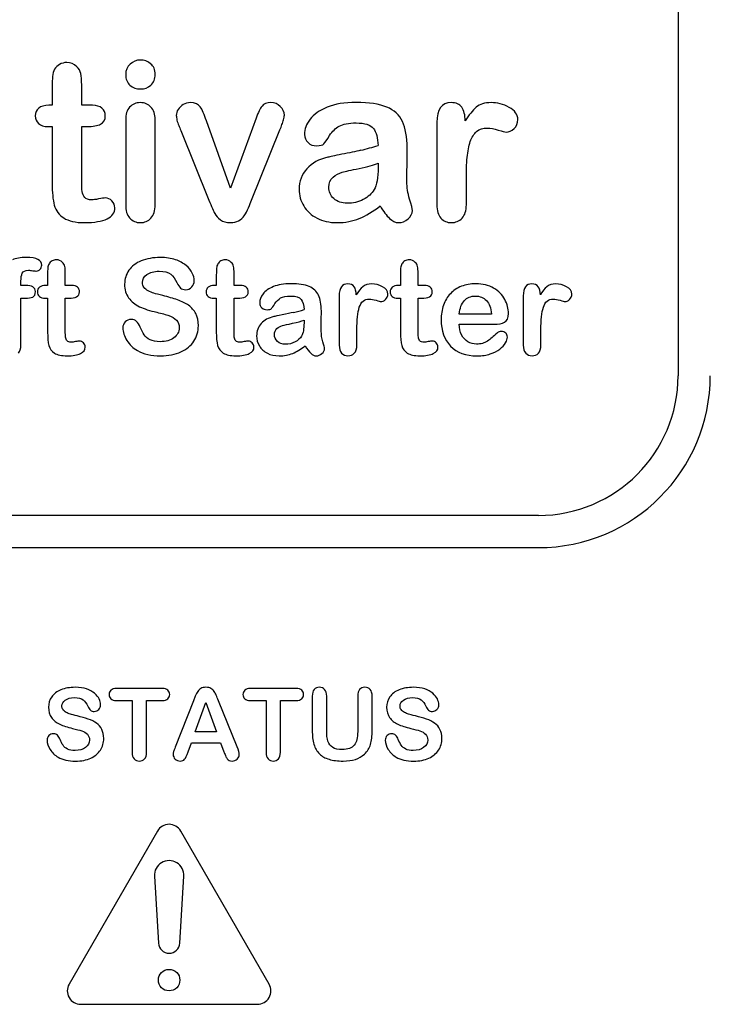
# Model space of a CAD drawing. Units: millimetres. Extents: x 0 to 840, y 0 to 594.
# Drawn here: x 361 to 374, y 372 to 391 of the extents above; entities that cross this region are included whole.
import ezdxf

# ---------------------------------------------------------------- set-up
doc = ezdxf.new("R2010")
doc.units = ezdxf.units.MM
doc.header["$LTSCALE"] = 46.2
doc.layers.add('00_COMPONENTS', color=7, linetype='CONTINUOUS')

msp = doc.modelspace()

# ---------------------------------------------------------------- linework, layer by layer
at = {"layer": '00_COMPONENTS', "color": 7, "linetype": 'Continuous'}
for p, q in [((373.155, 395.762), (373.155, 384.162)), ((361.499, 389.526), (361.499, 389.196)), ((362.049, 389.196), (362.049, 389.571)), ((361.499, 389.196), (361.439, 389.196)), ((362.25, 389.196), (362.049, 389.196)), ((362.868, 388.917), (362.868, 387.345)), ((363.417, 387.345), (363.417, 388.933)), ((364.817, 387.655), (364.373, 388.903)), ((365.296, 388.957), (364.817, 387.655)), ((361.427, 388.8), (361.499, 388.8)), ((361.499, 388.8), (361.499, 387.746)), ((362.049, 387.79), (362.049, 388.8)), ((362.049, 388.8), (362.151, 388.8)), ((363.894, 388.726), (364.417, 387.432)), ((365.214, 387.432), (365.741, 388.74)), ((368.662, 388.875), (368.662, 387.345)), ((367.57, 388.116), (367.57, 388.038)), ((369.212, 387.345), (369.212, 387.804)), ((361.414, 386.041), (361.414, 385.843)), ((361.744, 385.843), (361.744, 386.067)), ((364.556, 386.041), (364.556, 385.843)), ((364.886, 385.843), (364.886, 386.067)), ((367.984, 386.041), (367.984, 385.843)), ((368.313, 385.843), (368.313, 386.067)), ((360.918, 385.843), (360.918, 385.921)), ((360.999, 385.843), (360.918, 385.843)), ((361.414, 385.843), (361.378, 385.843)), ((361.864, 385.843), (361.744, 385.843)), ((364.556, 385.843), (364.52, 385.843)), ((365.007, 385.843), (364.886, 385.843)), ((367.984, 385.843), (367.948, 385.843)), ((368.434, 385.843), (368.313, 385.843)), ((360.918, 384.732), (360.918, 385.605)), ((360.918, 385.605), (360.999, 385.605)), ((361.371, 385.605), (361.414, 385.605)), ((361.414, 385.605), (361.414, 384.972)), ((361.744, 384.999), (361.744, 385.605)), ((361.744, 385.605), (361.805, 385.605)), ((364.513, 385.605), (364.556, 385.605)), ((364.556, 385.605), (364.556, 384.972)), ((364.886, 384.999), (364.886, 385.605)), ((364.886, 385.605), (364.948, 385.605)), ((366.844, 385.649), (366.844, 384.732)), ((367.94, 385.605), (367.984, 385.605)), ((367.984, 385.605), (367.984, 384.972)), ((368.313, 384.999), (368.313, 385.605)), ((368.313, 385.605), (368.375, 385.605)), ((370.272, 385.649), (370.272, 384.732)), ((369.678, 385.308), (369.08, 385.308)), ((366.189, 385.194), (366.189, 385.147)), ((369.08, 385.121), (369.725, 385.121)), ((367.174, 384.732), (367.174, 385.007)), ((370.601, 384.732), (370.601, 385.007)), ((370.555, 381.562), (358.955, 381.562)), ((358.955, 380.962), (370.555, 380.962)), ((363.55, 378.339), (362.695, 378.339)), ((366.043, 378.339), (365.188, 378.339)), ((362.695, 378.117), (362.989, 378.117)), ((362.989, 378.117), (362.989, 377.153)), ((363.257, 377.153), (363.257, 378.117)), ((363.257, 378.117), (363.55, 378.117)), ((364.131, 378.109), (363.791, 377.247)), ((364.165, 378.198), (364.131, 378.109)), ((364.943, 377.254), (364.596, 378.111)), ((365.188, 378.117), (365.482, 378.117)), ((365.482, 378.117), (365.482, 377.153)), ((365.75, 377.153), (365.75, 378.117)), ((365.75, 378.117), (366.043, 378.117)), ((366.342, 378.199), (366.342, 377.56)), ((366.611, 377.546), (366.611, 378.199)), ((367.189, 378.199), (367.189, 377.54)), ((367.458, 377.56), (367.458, 378.199)), ((364.164, 377.531), (364.361, 378.078)), ((364.361, 378.078), (364.561, 377.531)), ((364.561, 377.531), (364.164, 377.531)), ((364.03, 377.158), (364.093, 377.329)), ((364.093, 377.329), (364.633, 377.329)), ((364.633, 377.329), (364.696, 377.162)), ((363.46, 375.687), (361.815, 372.837)), ((365.539, 372.837), (363.893, 375.687)), ((363.402, 374.845), (363.477, 373.6)), ((363.876, 373.6), (363.951, 374.845)), ((362.031, 372.462), (365.322, 372.462))]:
    msp.add_line(p, q, dxfattribs=at)
msp.add_circle((363.677, 372.912), 0.2, dxfattribs=at)
for centre, radius, start, end in [((365.496, 395.519), 7.371, 283.7471, 286.3385), ((364.945, 389.636), 4.423, 283.7471, 286.3385), ((370.555, 384.162), 3.2, 270, 360), ((370.555, 384.162), 2.6, 270, 360), ((363.677, 375.562), 0.25, 30, 150), ((363.677, 374.862), 0.275, 356.5602, 183.4398), ((363.677, 373.612), 0.2, 183.4398, 356.5602), ((362.031, 372.712), 0.25, 150, 270), ((365.322, 372.712), 0.25, 270, 30)]:
    msp.add_arc(centre, radius, start, end, dxfattribs=at)
for points in [[(363.145, 390.038), (363.071, 390.038), (363.006, 390.011), (362.95, 389.961)], [(363.333, 389.968), (363.278, 390.013), (363.216, 390.038), (363.145, 390.038)], [(361.545, 389.865), (361.523, 389.828), (361.509, 389.784), (361.505, 389.734)], [(361.638, 389.955), (361.598, 389.931), (361.566, 389.901), (361.545, 389.865)], [(361.773, 389.991), (361.723, 389.991), (361.678, 389.979), (361.638, 389.955)], [(361.961, 389.912), (361.906, 389.965), (361.841, 389.991), (361.773, 389.991)], [(362.033, 389.784), (362.022, 389.834), (361.998, 389.877), (361.961, 389.912)], [(362.95, 389.961), (362.894, 389.911), (362.868, 389.846), (362.868, 389.77)], [(363.417, 389.77), (363.417, 389.856), (363.389, 389.923), (363.333, 389.968)], [(361.505, 389.734), (361.501, 389.683), (361.499, 389.615), (361.499, 389.526)], [(362.049, 389.571), (362.049, 389.663), (362.043, 389.734), (362.033, 389.784)], [(362.868, 389.77), (362.868, 389.683), (362.894, 389.617), (362.948, 389.57)], [(363.336, 389.571), (363.389, 389.619), (363.417, 389.685), (363.417, 389.77)], [(362.948, 389.57), (363.002, 389.522), (363.069, 389.5), (363.145, 389.5)], [(363.145, 389.5), (363.218, 389.5), (363.282, 389.522), (363.336, 389.571)], [(361.248, 389.14), (361.204, 389.104), (361.183, 389.056), (361.183, 388.999)], [(361.439, 389.196), (361.354, 389.196), (361.292, 389.176), (361.248, 389.14)], [(362.427, 389.14), (362.387, 389.176), (362.326, 389.196), (362.25, 389.196)], [(362.489, 388.999), (362.489, 389.056), (362.467, 389.104), (362.427, 389.14)], [(362.942, 389.162), (362.892, 389.106), (362.868, 389.025), (362.868, 388.917)], [(363.139, 389.245), (363.059, 389.245), (362.992, 389.217), (362.942, 389.162)], [(363.338, 389.162), (363.286, 389.217), (363.22, 389.245), (363.139, 389.245)], [(363.417, 388.933), (363.417, 389.029), (363.391, 389.106), (363.338, 389.162)], [(363.845, 389.118), (363.821, 389.082), (363.811, 389.044), (363.811, 389.007)], [(363.94, 389.209), (363.9, 389.184), (363.868, 389.154), (363.845, 389.118)], [(364.071, 389.245), (364.022, 389.245), (363.98, 389.233), (363.94, 389.209)], [(364.258, 389.166), (364.224, 389.219), (364.161, 389.245), (364.071, 389.245)], [(364.373, 388.903), (364.33, 389.025), (364.292, 389.114), (364.258, 389.166)], [(365.407, 389.178), (365.371, 389.134), (365.334, 389.061), (365.296, 388.957)], [(365.572, 389.245), (365.497, 389.245), (365.443, 389.223), (365.407, 389.178)], [(365.748, 389.174), (365.701, 389.221), (365.64, 389.245), (365.572, 389.245)], [(365.823, 389.011), (365.823, 389.072), (365.797, 389.126), (365.748, 389.174)], [(366.62, 389.159), (366.475, 389.1), (366.369, 389.025), (366.301, 388.935)], [(367.161, 389.249), (366.944, 389.249), (366.765, 389.219), (366.62, 389.159)], [(367.731, 389.162), (367.592, 389.219), (367.403, 389.249), (367.161, 389.249)], [(368.022, 388.893), (367.966, 389.015), (367.868, 389.106), (367.731, 389.162)], [(368.93, 389.245), (368.751, 389.245), (368.662, 389.12), (368.662, 388.875)], [(369.127, 389.158), (369.087, 389.215), (369.02, 389.245), (368.93, 389.245)], [(369.193, 388.903), (369.189, 389.015), (369.167, 389.1), (369.127, 389.158)], [(369.395, 389.158), (369.326, 389.1), (369.258, 389.015), (369.193, 388.903)], [(369.672, 389.245), (369.556, 389.245), (369.463, 389.215), (369.395, 389.158)], [(370.008, 389.157), (369.9, 389.215), (369.787, 389.245), (369.672, 389.245)], [(370.171, 388.929), (370.171, 389.023), (370.117, 389.1), (370.008, 389.157)], [(361.183, 388.999), (361.183, 388.941), (361.204, 388.893), (361.245, 388.855)], [(362.401, 388.844), (362.459, 388.873), (362.489, 388.925), (362.489, 388.999)], [(363.811, 389.007), (363.811, 388.983), (363.815, 388.953), (363.823, 388.921)], [(363.823, 388.921), (363.831, 388.887), (363.843, 388.854), (363.855, 388.822)], [(365.779, 388.836), (365.791, 388.865), (365.801, 388.895), (365.809, 388.927)], [(365.809, 388.927), (365.817, 388.959), (365.823, 388.987), (365.823, 389.011)], [(366.301, 388.935), (366.232, 388.842), (366.198, 388.75), (366.198, 388.653)], [(370.101, 388.762), (370.147, 388.806), (370.171, 388.86), (370.171, 388.929)], [(361.245, 388.855), (361.286, 388.818), (361.346, 388.8), (361.427, 388.8)], [(362.151, 388.8), (362.26, 388.8), (362.342, 388.814), (362.401, 388.844)], [(363.855, 388.822), (363.868, 388.79), (363.881, 388.758), (363.894, 388.726)], [(365.741, 388.74), (365.755, 388.776), (365.767, 388.808), (365.779, 388.836)], [(366.665, 388.633), (366.715, 388.71), (366.775, 388.768), (366.846, 388.807)], [(366.846, 388.807), (366.916, 388.846), (367.02, 388.867), (367.161, 388.867)], [(367.161, 388.867), (367.322, 388.867), (367.429, 388.832), (367.481, 388.764)], [(367.481, 388.764), (367.534, 388.695), (367.562, 388.591), (367.57, 388.446)], [(368.109, 388.402), (368.109, 388.605), (368.079, 388.768), (368.022, 388.893)], [(369.404, 388.708), (369.455, 388.75), (369.521, 388.772), (369.602, 388.772)], [(369.602, 388.772), (369.66, 388.772), (369.729, 388.758), (369.805, 388.734)], [(369.805, 388.734), (369.882, 388.71), (369.932, 388.698), (369.952, 388.698)], [(369.952, 388.698), (370.004, 388.698), (370.055, 388.718), (370.101, 388.762)], [(366.198, 388.653), (366.198, 388.591), (366.22, 388.541), (366.264, 388.5)], [(366.558, 388.478), (366.578, 388.502), (366.614, 388.555), (366.665, 388.633)], [(369.286, 388.52), (369.314, 388.603), (369.352, 388.665), (369.404, 388.708)], [(366.264, 388.5), (366.308, 388.46), (366.362, 388.442), (366.425, 388.442)], [(366.425, 388.442), (366.493, 388.442), (366.538, 388.454), (366.558, 388.478)], [(367.248, 388.359), (367.149, 388.335), (367.03, 388.311), (366.894, 388.283)], [(368.107, 388.074), (368.107, 388.162), (368.109, 388.273), (368.109, 388.402)], [(369.227, 388.223), (369.238, 388.337), (369.258, 388.436), (369.286, 388.52)], [(366.634, 388.229), (366.467, 388.192), (366.336, 388.12), (366.242, 388.015)], [(366.894, 388.283), (366.755, 388.255), (366.668, 388.237), (366.634, 388.229)], [(369.212, 387.804), (369.212, 387.969), (369.216, 388.108), (369.227, 388.223)], [(366.242, 388.015), (366.145, 387.909), (366.099, 387.78), (366.099, 387.631)], [(366.9, 387.949), (366.958, 387.965), (367.065, 387.989), (367.218, 388.021)], [(367.218, 388.021), (367.371, 388.054), (367.489, 388.086), (367.57, 388.116)], [(367.57, 388.038), (367.57, 387.846), (367.544, 387.71), (367.495, 387.627)], [(368.105, 387.774), (368.105, 387.883), (368.107, 387.983), (368.107, 388.074)], [(366.65, 387.671), (366.65, 387.752), (366.676, 387.814), (366.73, 387.859)], [(366.73, 387.859), (366.783, 387.903), (366.839, 387.933), (366.9, 387.949)], [(361.499, 387.746), (361.499, 387.575), (361.511, 387.438), (361.539, 387.337)], [(362.057, 387.591), (362.051, 387.637), (362.049, 387.704), (362.049, 387.79)], [(366.099, 387.631), (366.099, 387.518), (366.127, 387.416), (366.184, 387.321)], [(366.744, 387.458), (366.68, 387.516), (366.65, 387.587), (366.65, 387.671)], [(367.495, 387.627), (367.451, 387.551), (367.385, 387.49), (367.292, 387.442)], [(368.155, 387.45), (368.121, 387.563), (368.105, 387.669), (368.105, 387.774)], [(362.105, 387.478), (362.079, 387.506), (362.063, 387.545), (362.057, 387.591)], [(362.234, 387.436), (362.173, 387.436), (362.131, 387.45), (362.105, 387.478)], [(362.364, 387.452), (362.308, 387.44), (362.266, 387.436), (362.234, 387.436)], [(362.493, 387.47), (362.461, 387.47), (362.419, 387.464), (362.364, 387.452)], [(362.612, 387.416), (362.576, 387.452), (362.538, 387.47), (362.493, 387.47)], [(364.417, 387.432), (364.469, 387.307), (364.505, 387.223), (364.527, 387.18)], [(365.156, 387.289), (365.179, 387.345), (365.198, 387.393), (365.214, 387.432)], [(366.992, 387.372), (366.89, 387.372), (366.807, 387.4), (366.744, 387.458)], [(367.292, 387.442), (367.2, 387.394), (367.101, 387.372), (366.992, 387.372)], [(368.208, 387.235), (368.208, 387.267), (368.189, 387.337), (368.155, 387.45)], [(361.539, 387.337), (361.568, 387.235), (361.626, 387.154), (361.715, 387.098)], [(362.521, 387.082), (362.618, 387.128), (362.666, 387.196), (362.666, 387.285)], [(362.666, 387.285), (362.666, 387.337), (362.648, 387.38), (362.612, 387.416)], [(362.868, 387.345), (362.868, 387.237), (362.892, 387.154), (362.942, 387.098)], [(363.338, 387.096), (363.391, 387.152), (363.417, 387.235), (363.417, 387.345)], [(365.077, 387.14), (365.105, 387.18), (365.131, 387.231), (365.156, 387.289)], [(366.184, 387.321), (366.242, 387.225), (366.324, 387.15), (366.431, 387.095)], [(367.219, 387.089), (367.344, 387.14), (367.473, 387.217), (367.606, 387.321)], [(367.606, 387.321), (367.666, 387.221), (367.725, 387.142), (367.781, 387.09)], [(368.662, 387.345), (368.662, 387.235), (368.686, 387.152), (368.738, 387.095)], [(369.133, 387.094), (369.185, 387.15), (369.212, 387.233), (369.212, 387.345)], [(361.715, 387.098), (361.803, 387.042), (361.932, 387.011), (362.105, 387.011)], [(362.105, 387.011), (362.286, 387.011), (362.425, 387.036), (362.521, 387.082)], [(362.942, 387.098), (362.992, 387.042), (363.059, 387.011), (363.139, 387.011)], [(363.139, 387.011), (363.22, 387.011), (363.286, 387.04), (363.338, 387.096)], [(364.527, 387.18), (364.55, 387.138), (364.584, 387.1), (364.631, 387.064)], [(364.631, 387.064), (364.676, 387.029), (364.739, 387.011), (364.817, 387.011)], [(364.97, 387.046), (365.012, 387.068), (365.049, 387.1), (365.077, 387.14)], [(366.431, 387.095), (366.538, 387.04), (366.662, 387.011), (366.803, 387.011)], [(366.803, 387.011), (366.956, 387.011), (367.095, 387.038), (367.219, 387.089)], [(367.781, 387.09), (367.835, 387.04), (367.892, 387.011), (367.948, 387.011)], [(367.948, 387.011), (368.014, 387.011), (368.075, 387.036), (368.127, 387.08)], [(368.127, 387.08), (368.179, 387.126), (368.208, 387.178), (368.208, 387.235)], [(368.738, 387.095), (368.789, 387.04), (368.853, 387.011), (368.934, 387.011)], [(368.934, 387.011), (369.014, 387.011), (369.081, 387.04), (369.133, 387.094)], [(364.817, 387.011), (364.878, 387.011), (364.928, 387.023), (364.97, 387.046)], [(361.017, 386.362), (360.908, 386.362), (360.822, 386.347), (360.76, 386.319)], [(361.305, 386.22), (361.305, 386.315), (361.209, 386.362), (361.017, 386.362)], [(363.513, 386.362), (363.377, 386.362), (363.259, 386.341), (363.158, 386.3)], [(363.795, 386.321), (363.715, 386.347), (363.622, 386.362), (363.513, 386.362)], [(361.275, 386.142), (361.294, 386.164), (361.305, 386.189), (361.305, 386.22)], [(361.418, 386.165), (361.415, 386.135), (361.414, 386.094), (361.414, 386.041)], [(361.441, 386.244), (361.428, 386.222), (361.42, 386.195), (361.418, 386.165)], [(361.497, 386.298), (361.473, 386.283), (361.454, 386.265), (361.441, 386.244)], [(361.578, 386.319), (361.548, 386.319), (361.521, 386.312), (361.497, 386.298)], [(361.691, 386.272), (361.658, 386.304), (361.619, 386.319), (361.578, 386.319)], [(361.734, 386.195), (361.728, 386.225), (361.713, 386.251), (361.691, 386.272)], [(361.744, 386.067), (361.744, 386.123), (361.74, 386.165), (361.734, 386.195)], [(363.158, 386.3), (363.057, 386.259), (362.981, 386.201), (362.928, 386.126)], [(363.992, 386.213), (363.94, 386.258), (363.874, 386.294), (363.795, 386.321)], [(364.107, 386.073), (364.083, 386.121), (364.045, 386.169), (363.992, 386.213)], [(364.56, 386.165), (364.558, 386.135), (364.556, 386.094), (364.556, 386.041)], [(364.584, 386.244), (364.571, 386.222), (364.562, 386.195), (364.56, 386.165)], [(364.64, 386.298), (364.616, 386.283), (364.596, 386.265), (364.584, 386.244)], [(364.721, 386.319), (364.69, 386.319), (364.664, 386.312), (364.64, 386.298)], [(364.834, 386.272), (364.8, 386.304), (364.762, 386.319), (364.721, 386.319)], [(364.876, 386.195), (364.87, 386.225), (364.856, 386.251), (364.834, 386.272)], [(364.886, 386.067), (364.886, 386.123), (364.882, 386.165), (364.876, 386.195)], [(367.987, 386.165), (367.985, 386.135), (367.984, 386.094), (367.984, 386.041)], [(368.011, 386.244), (367.998, 386.222), (367.99, 386.195), (367.987, 386.165)], [(368.067, 386.298), (368.043, 386.283), (368.024, 386.265), (368.011, 386.244)], [(368.148, 386.319), (368.118, 386.319), (368.091, 386.312), (368.067, 386.298)], [(368.261, 386.272), (368.228, 386.304), (368.189, 386.319), (368.148, 386.319)], [(368.304, 386.195), (368.298, 386.225), (368.283, 386.251), (368.261, 386.272)], [(368.313, 386.067), (368.313, 386.123), (368.31, 386.165), (368.304, 386.195)], [(360.918, 385.921), (360.918, 385.986), (360.926, 386.036), (360.943, 386.071)], [(360.943, 386.071), (360.96, 386.106), (360.998, 386.124), (361.058, 386.124)], [(361.058, 386.124), (361.08, 386.124), (361.106, 386.121), (361.138, 386.117)], [(361.138, 386.117), (361.169, 386.112), (361.191, 386.109), (361.204, 386.109)], [(361.204, 386.109), (361.23, 386.109), (361.255, 386.12), (361.275, 386.142)], [(362.928, 386.126), (362.875, 386.05), (362.848, 385.963), (362.848, 385.867)], [(363.18, 385.899), (363.18, 385.956), (363.208, 386.004), (363.265, 386.045)], [(363.265, 386.045), (363.321, 386.086), (363.396, 386.107), (363.489, 386.107)], [(363.489, 386.107), (363.588, 386.107), (363.661, 386.088), (363.706, 386.05)], [(363.706, 386.05), (363.751, 386.013), (363.79, 385.961), (363.823, 385.895)], [(364.144, 385.929), (364.144, 385.975), (364.132, 386.024), (364.107, 386.073)], [(361.187, 385.729), (361.187, 385.804), (361.124, 385.843), (360.999, 385.843)], [(361.263, 385.809), (361.237, 385.787), (361.224, 385.758), (361.224, 385.724)], [(361.378, 385.843), (361.327, 385.843), (361.29, 385.831), (361.263, 385.809)], [(361.971, 385.809), (361.946, 385.831), (361.91, 385.843), (361.864, 385.843)], [(362.008, 385.724), (362.008, 385.758), (361.995, 385.787), (361.971, 385.809)], [(362.848, 385.867), (362.848, 385.764), (362.872, 385.678), (362.923, 385.61)], [(363.209, 385.807), (363.19, 385.833), (363.18, 385.863), (363.18, 385.899)], [(363.289, 385.741), (363.255, 385.759), (363.228, 385.781), (363.209, 385.807)], [(363.823, 385.895), (363.847, 385.847), (363.87, 385.814), (363.891, 385.793)], [(363.891, 385.793), (363.913, 385.773), (363.944, 385.763), (363.985, 385.763)], [(363.985, 385.763), (364.03, 385.763), (364.068, 385.78), (364.098, 385.814)], [(364.098, 385.814), (364.128, 385.847), (364.144, 385.886), (364.144, 385.929)], [(364.406, 385.809), (364.379, 385.787), (364.367, 385.758), (364.367, 385.724)], [(364.52, 385.843), (364.47, 385.843), (364.432, 385.831), (364.406, 385.809)], [(365.113, 385.809), (365.089, 385.831), (365.053, 385.843), (365.007, 385.843)], [(365.15, 385.724), (365.15, 385.758), (365.137, 385.787), (365.113, 385.809)], [(365.619, 385.82), (365.532, 385.785), (365.468, 385.74), (365.427, 385.685)], [(365.944, 385.874), (365.813, 385.874), (365.706, 385.856), (365.619, 385.82)], [(366.285, 385.822), (366.202, 385.856), (366.088, 385.874), (365.944, 385.874)], [(366.46, 385.66), (366.426, 385.734), (366.367, 385.788), (366.285, 385.822)], [(367.005, 385.872), (366.897, 385.872), (366.844, 385.797), (366.844, 385.649)], [(367.123, 385.819), (367.099, 385.853), (367.059, 385.872), (367.005, 385.872)], [(367.163, 385.666), (367.16, 385.734), (367.147, 385.785), (367.123, 385.819)], [(367.284, 385.819), (367.243, 385.785), (367.202, 385.734), (367.163, 385.666)], [(367.45, 385.872), (367.38, 385.872), (367.325, 385.853), (367.284, 385.819)], [(367.652, 385.819), (367.587, 385.853), (367.519, 385.872), (367.45, 385.872)], [(367.75, 385.682), (367.75, 385.739), (367.717, 385.785), (367.652, 385.819)], [(367.833, 385.809), (367.806, 385.787), (367.794, 385.758), (367.794, 385.724)], [(367.948, 385.843), (367.897, 385.843), (367.859, 385.831), (367.833, 385.809)], [(368.54, 385.809), (368.516, 385.831), (368.48, 385.843), (368.434, 385.843)], [(368.578, 385.724), (368.578, 385.758), (368.565, 385.787), (368.54, 385.809)], [(369.119, 385.826), (369.037, 385.794), (368.969, 385.748), (368.914, 385.689)], [(369.389, 385.874), (369.29, 385.874), (369.2, 385.857), (369.119, 385.826)], [(369.72, 385.792), (369.628, 385.846), (369.517, 385.874), (369.389, 385.874)], [(369.927, 385.582), (369.882, 385.668), (369.812, 385.738), (369.72, 385.792)], [(370.432, 385.872), (370.325, 385.872), (370.272, 385.797), (370.272, 385.649)], [(370.55, 385.819), (370.526, 385.853), (370.486, 385.872), (370.432, 385.872)], [(370.59, 385.666), (370.588, 385.734), (370.575, 385.785), (370.55, 385.819)], [(370.711, 385.819), (370.67, 385.785), (370.629, 385.734), (370.59, 385.666)], [(370.878, 385.872), (370.808, 385.872), (370.752, 385.853), (370.711, 385.819)], [(371.079, 385.819), (371.014, 385.853), (370.946, 385.872), (370.878, 385.872)], [(371.177, 385.682), (371.177, 385.739), (371.144, 385.785), (371.079, 385.819)], [(360.999, 385.605), (361.057, 385.605), (361.103, 385.612), (361.136, 385.626)], [(361.136, 385.626), (361.17, 385.641), (361.187, 385.675), (361.187, 385.729)], [(361.224, 385.724), (361.224, 385.689), (361.237, 385.66), (361.261, 385.638)], [(361.261, 385.638), (361.286, 385.616), (361.322, 385.605), (361.371, 385.605)], [(361.805, 385.605), (361.87, 385.605), (361.92, 385.613), (361.955, 385.631)], [(361.955, 385.631), (361.99, 385.648), (362.008, 385.68), (362.008, 385.724)], [(362.923, 385.61), (362.974, 385.541), (363.041, 385.486), (363.127, 385.447)], [(363.391, 385.697), (363.356, 385.707), (363.323, 385.722), (363.289, 385.741)], [(363.563, 385.652), (363.483, 385.671), (363.425, 385.687), (363.391, 385.697)], [(363.833, 385.574), (363.752, 385.602), (363.662, 385.628), (363.563, 385.652)], [(364.367, 385.724), (364.367, 385.689), (364.379, 385.66), (364.404, 385.638)], [(364.404, 385.638), (364.428, 385.616), (364.465, 385.605), (364.513, 385.605)], [(364.948, 385.605), (365.013, 385.605), (365.062, 385.613), (365.098, 385.631)], [(365.098, 385.631), (365.132, 385.648), (365.15, 385.68), (365.15, 385.724)], [(365.427, 385.685), (365.386, 385.63), (365.365, 385.575), (365.365, 385.517)], [(365.646, 385.504), (365.676, 385.55), (365.712, 385.585), (365.754, 385.609)], [(365.754, 385.609), (365.796, 385.633), (365.859, 385.645), (365.944, 385.645)], [(365.944, 385.645), (366.04, 385.645), (366.104, 385.624), (366.136, 385.583)], [(366.512, 385.366), (366.512, 385.488), (366.494, 385.585), (366.46, 385.66)], [(367.707, 385.582), (367.735, 385.608), (367.75, 385.641), (367.75, 385.682)], [(367.794, 385.724), (367.794, 385.689), (367.806, 385.66), (367.831, 385.638)], [(367.831, 385.638), (367.856, 385.616), (367.892, 385.605), (367.94, 385.605)], [(368.375, 385.605), (368.44, 385.605), (368.49, 385.613), (368.525, 385.631)], [(368.525, 385.631), (368.56, 385.648), (368.578, 385.68), (368.578, 385.724)], [(368.914, 385.689), (368.858, 385.629), (368.816, 385.558), (368.787, 385.474)], [(369.175, 385.559), (369.228, 385.616), (369.296, 385.645), (369.378, 385.645)], [(369.378, 385.645), (369.464, 385.645), (369.533, 385.616), (369.586, 385.56)], [(371.135, 385.582), (371.162, 385.608), (371.177, 385.641), (371.177, 385.682)], [(363.127, 385.447), (363.213, 385.407), (363.319, 385.372), (363.447, 385.343)], [(364.039, 385.472), (363.983, 385.512), (363.914, 385.546), (363.833, 385.574)], [(364.173, 385.319), (364.141, 385.38), (364.096, 385.431), (364.039, 385.472)], [(365.365, 385.517), (365.365, 385.479), (365.379, 385.449), (365.405, 385.425)], [(365.405, 385.425), (365.432, 385.401), (365.464, 385.39), (365.502, 385.39)], [(365.581, 385.412), (365.593, 385.426), (365.615, 385.457), (365.646, 385.504)], [(366.136, 385.583), (366.167, 385.542), (366.184, 385.479), (366.189, 385.392)], [(367.183, 385.258), (367.189, 385.327), (367.202, 385.386), (367.219, 385.437)], [(367.219, 385.437), (367.235, 385.486), (367.258, 385.524), (367.289, 385.55)], [(367.289, 385.55), (367.32, 385.575), (367.36, 385.588), (367.408, 385.588)], [(367.408, 385.588), (367.443, 385.588), (367.484, 385.579), (367.53, 385.565)], [(367.53, 385.565), (367.576, 385.55), (367.606, 385.543), (367.618, 385.543)], [(367.618, 385.543), (367.649, 385.543), (367.68, 385.555), (367.707, 385.582)], [(368.787, 385.474), (368.758, 385.391), (368.743, 385.301), (368.743, 385.204)], [(369.08, 385.308), (369.091, 385.419), (369.122, 385.502), (369.175, 385.559)], [(369.586, 385.56), (369.639, 385.505), (369.669, 385.42), (369.678, 385.308)], [(369.996, 385.319), (369.996, 385.408), (369.973, 385.495), (369.927, 385.582)], [(370.61, 385.258), (370.617, 385.327), (370.629, 385.386), (370.646, 385.437)], [(370.646, 385.437), (370.663, 385.486), (370.686, 385.524), (370.717, 385.55)], [(370.717, 385.55), (370.747, 385.575), (370.787, 385.588), (370.835, 385.588)], [(370.835, 385.588), (370.87, 385.588), (370.911, 385.579), (370.957, 385.565)], [(370.957, 385.565), (371.003, 385.55), (371.033, 385.543), (371.045, 385.543)], [(371.045, 385.543), (371.077, 385.543), (371.107, 385.555), (371.135, 385.582)], [(363.447, 385.343), (363.541, 385.321), (363.617, 385.301), (363.674, 385.281)], [(363.674, 385.281), (363.731, 385.262), (363.777, 385.233), (363.813, 385.197)], [(364.221, 385.093), (364.221, 385.182), (364.204, 385.257), (364.173, 385.319)], [(365.627, 385.262), (365.527, 385.24), (365.449, 385.197), (365.392, 385.134)], [(365.502, 385.39), (365.543, 385.39), (365.569, 385.397), (365.581, 385.412)], [(365.783, 385.295), (365.7, 385.278), (365.648, 385.267), (365.627, 385.262)], [(365.995, 385.34), (365.936, 385.326), (365.865, 385.311), (365.783, 385.295)], [(366.511, 385.169), (366.511, 385.222), (366.512, 385.288), (366.512, 385.366)], [(367.174, 385.007), (367.174, 385.106), (367.176, 385.189), (367.183, 385.258)], [(369.925, 385.157), (369.972, 385.181), (369.996, 385.235), (369.996, 385.319)], [(370.601, 385.007), (370.601, 385.106), (370.604, 385.189), (370.61, 385.258)], [(362.859, 385.163), (362.829, 385.132), (362.814, 385.095), (362.814, 385.052)], [(362.814, 385.052), (362.814, 384.977), (362.839, 384.9), (362.889, 384.82)], [(362.975, 385.21), (362.928, 385.21), (362.889, 385.194), (362.859, 385.163)], [(363.07, 385.174), (363.044, 385.198), (363.012, 385.21), (362.975, 385.21)], [(363.137, 385.066), (363.119, 385.113), (363.097, 385.15), (363.07, 385.174)], [(363.21, 384.925), (363.184, 384.962), (363.16, 385.01), (363.137, 385.066)], [(363.867, 385.054), (363.867, 384.979), (363.833, 384.918), (363.767, 384.868)], [(363.813, 385.197), (363.849, 385.16), (363.867, 385.112), (363.867, 385.054)], [(364.138, 384.804), (364.193, 384.889), (364.221, 384.985), (364.221, 385.093)], [(365.392, 385.134), (365.334, 385.07), (365.306, 384.993), (365.306, 384.903)], [(365.685, 385.04), (365.717, 385.066), (365.75, 385.084), (365.787, 385.094)], [(365.787, 385.094), (365.822, 385.104), (365.886, 385.118), (365.977, 385.138)], [(365.977, 385.138), (366.069, 385.157), (366.14, 385.176), (366.189, 385.194)], [(366.189, 385.147), (366.189, 385.033), (366.173, 384.95), (366.144, 384.901)], [(366.51, 384.989), (366.51, 385.054), (366.511, 385.115), (366.511, 385.169)], [(368.743, 385.204), (368.743, 384.996), (368.801, 384.833), (368.919, 384.712)], [(369.124, 384.923), (369.096, 384.979), (369.08, 385.046), (369.08, 385.121)], [(369.725, 385.121), (369.81, 385.121), (369.877, 385.133), (369.925, 385.157)], [(361.414, 384.972), (361.414, 384.87), (361.421, 384.787), (361.438, 384.727)], [(361.748, 384.879), (361.745, 384.907), (361.744, 384.947), (361.744, 384.999)], [(361.777, 384.812), (361.762, 384.828), (361.752, 384.851), (361.748, 384.879)], [(363.321, 384.831), (363.273, 384.855), (363.237, 384.886), (363.21, 384.925)], [(363.767, 384.868), (363.701, 384.819), (363.615, 384.795), (363.509, 384.795)], [(364.556, 384.972), (364.556, 384.87), (364.564, 384.787), (364.58, 384.727)], [(364.891, 384.879), (364.887, 384.907), (364.886, 384.947), (364.886, 384.999)], [(364.92, 384.812), (364.904, 384.828), (364.894, 384.851), (364.891, 384.879)], [(365.306, 384.903), (365.306, 384.836), (365.323, 384.774), (365.357, 384.717)], [(365.637, 384.927), (365.637, 384.976), (365.653, 385.013), (365.685, 385.04)], [(365.693, 384.799), (365.655, 384.835), (365.637, 384.877), (365.637, 384.927)], [(366.144, 384.901), (366.117, 384.855), (366.078, 384.819), (366.022, 384.79)], [(366.54, 384.795), (366.519, 384.862), (366.51, 384.926), (366.51, 384.989)], [(367.984, 384.972), (367.984, 384.87), (367.991, 384.787), (368.008, 384.727)], [(368.318, 384.879), (368.315, 384.907), (368.313, 384.947), (368.313, 384.999)], [(368.347, 384.812), (368.332, 384.828), (368.322, 384.851), (368.318, 384.879)], [(369.242, 384.793), (369.193, 384.822), (369.154, 384.865), (369.124, 384.923)], [(369.691, 384.871), (369.664, 384.848), (369.637, 384.826), (369.606, 384.807)], [(369.792, 384.962), (369.75, 384.924), (369.716, 384.892), (369.691, 384.871)], [(369.863, 384.984), (369.832, 384.984), (369.808, 384.977), (369.792, 384.962)], [(369.945, 384.956), (369.924, 384.975), (369.897, 384.984), (369.863, 384.984)], [(369.942, 384.773), (369.965, 384.813), (369.977, 384.848), (369.977, 384.878)], [(369.977, 384.878), (369.977, 384.912), (369.966, 384.937), (369.945, 384.956)], [(360.87, 384.582), (360.902, 384.616), (360.918, 384.667), (360.918, 384.732)], [(361.438, 384.727), (361.455, 384.666), (361.49, 384.617), (361.543, 384.583)], [(361.855, 384.786), (361.818, 384.786), (361.793, 384.795), (361.777, 384.812)], [(361.933, 384.796), (361.899, 384.789), (361.874, 384.786), (361.855, 384.786)], [(362.01, 384.807), (361.991, 384.807), (361.966, 384.803), (361.933, 384.796)], [(362.082, 384.774), (362.06, 384.796), (362.037, 384.807), (362.01, 384.807)], [(362.027, 384.574), (362.085, 384.602), (362.114, 384.643), (362.114, 384.696)], [(362.114, 384.696), (362.114, 384.727), (362.103, 384.752), (362.082, 384.774)], [(362.889, 384.82), (362.94, 384.74), (363.005, 384.678), (363.086, 384.63)], [(363.509, 384.795), (363.431, 384.795), (363.369, 384.807), (363.321, 384.831)], [(363.896, 384.604), (364.002, 384.652), (364.082, 384.719), (364.138, 384.804)], [(364.58, 384.727), (364.598, 384.666), (364.633, 384.617), (364.686, 384.583)], [(364.997, 384.786), (364.961, 384.786), (364.936, 384.795), (364.92, 384.812)], [(365.076, 384.796), (365.042, 384.789), (365.016, 384.786), (364.997, 384.786)], [(365.153, 384.807), (365.134, 384.807), (365.108, 384.803), (365.076, 384.796)], [(365.224, 384.774), (365.202, 384.796), (365.179, 384.807), (365.153, 384.807)], [(365.17, 384.574), (365.228, 384.602), (365.257, 384.643), (365.257, 384.696)], [(365.257, 384.696), (365.257, 384.727), (365.246, 384.752), (365.224, 384.774)], [(365.357, 384.717), (365.392, 384.659), (365.441, 384.615), (365.506, 384.581)], [(365.842, 384.748), (365.781, 384.748), (365.731, 384.765), (365.693, 384.799)], [(366.022, 384.79), (365.967, 384.761), (365.907, 384.748), (365.842, 384.748)], [(365.978, 384.578), (366.053, 384.609), (366.131, 384.655), (366.21, 384.717)], [(366.21, 384.717), (366.247, 384.657), (366.282, 384.61), (366.315, 384.579)], [(366.571, 384.666), (366.571, 384.685), (366.56, 384.727), (366.54, 384.795)], [(366.844, 384.732), (366.844, 384.666), (366.859, 384.616), (366.89, 384.582)], [(367.126, 384.581), (367.158, 384.615), (367.174, 384.664), (367.174, 384.732)], [(368.008, 384.727), (368.025, 384.666), (368.06, 384.617), (368.113, 384.583)], [(368.424, 384.786), (368.388, 384.786), (368.363, 384.795), (368.347, 384.812)], [(368.503, 384.796), (368.469, 384.789), (368.444, 384.786), (368.424, 384.786)], [(368.58, 384.807), (368.561, 384.807), (368.536, 384.803), (368.503, 384.796)], [(368.651, 384.774), (368.63, 384.796), (368.607, 384.807), (368.58, 384.807)], [(368.597, 384.574), (368.655, 384.602), (368.684, 384.643), (368.684, 384.696)], [(368.684, 384.696), (368.684, 384.727), (368.673, 384.752), (368.651, 384.774)], [(368.919, 384.712), (369.037, 384.592), (369.201, 384.532), (369.413, 384.532)], [(369.404, 384.75), (369.344, 384.75), (369.29, 384.765), (369.242, 384.793)], [(369.511, 384.763), (369.478, 384.754), (369.442, 384.75), (369.404, 384.75)], [(369.606, 384.807), (369.575, 384.787), (369.544, 384.773), (369.511, 384.763)], [(369.836, 384.658), (369.883, 384.694), (369.918, 384.733), (369.942, 384.773)], [(370.272, 384.732), (370.272, 384.666), (370.286, 384.616), (370.317, 384.582)], [(370.554, 384.581), (370.585, 384.615), (370.601, 384.664), (370.601, 384.732)], [(361.543, 384.583), (361.596, 384.55), (361.674, 384.532), (361.777, 384.532)], [(361.777, 384.532), (361.886, 384.532), (361.969, 384.546), (362.027, 384.574)], [(363.086, 384.63), (363.2, 384.564), (363.343, 384.532), (363.518, 384.532)], [(363.518, 384.532), (363.663, 384.532), (363.79, 384.556), (363.896, 384.604)], [(364.686, 384.583), (364.739, 384.55), (364.816, 384.532), (364.92, 384.532)], [(364.92, 384.532), (365.028, 384.532), (365.112, 384.546), (365.17, 384.574)], [(365.506, 384.581), (365.569, 384.548), (365.644, 384.532), (365.729, 384.532)], [(365.729, 384.532), (365.82, 384.532), (365.904, 384.547), (365.978, 384.578)], [(366.315, 384.579), (366.348, 384.548), (366.382, 384.532), (366.416, 384.532)], [(366.416, 384.532), (366.455, 384.532), (366.492, 384.546), (366.523, 384.573)], [(366.523, 384.573), (366.554, 384.6), (366.571, 384.632), (366.571, 384.666)], [(366.89, 384.582), (366.92, 384.548), (366.959, 384.532), (367.007, 384.532)], [(367.007, 384.532), (367.055, 384.532), (367.095, 384.548), (367.126, 384.581)], [(368.113, 384.583), (368.166, 384.55), (368.243, 384.532), (368.347, 384.532)], [(368.347, 384.532), (368.456, 384.532), (368.539, 384.546), (368.597, 384.574)], [(369.413, 384.532), (369.505, 384.532), (369.587, 384.544), (369.658, 384.568)], [(369.658, 384.568), (369.729, 384.592), (369.789, 384.622), (369.836, 384.658)], [(370.317, 384.582), (370.348, 384.548), (370.386, 384.532), (370.435, 384.532)], [(370.435, 384.532), (370.483, 384.532), (370.523, 384.548), (370.554, 384.581)], [(361.663, 378.316), (361.587, 378.285), (361.53, 378.241), (361.491, 378.185)], [(361.929, 378.362), (361.827, 378.362), (361.738, 378.346), (361.663, 378.316)], [(362.14, 378.331), (362.081, 378.351), (362.011, 378.362), (361.929, 378.362)], [(362.289, 378.25), (362.249, 378.284), (362.2, 378.311), (362.14, 378.331)], [(362.594, 378.309), (362.571, 378.289), (362.56, 378.262), (362.56, 378.228)], [(362.695, 378.339), (362.651, 378.339), (362.618, 378.329), (362.594, 378.309)], [(363.653, 378.308), (363.631, 378.328), (363.596, 378.339), (363.55, 378.339)], [(363.688, 378.228), (363.688, 378.26), (363.676, 378.287), (363.653, 378.308)], [(364.209, 378.285), (364.193, 378.261), (364.179, 378.232), (364.165, 378.198)], [(364.269, 378.34), (364.244, 378.325), (364.224, 378.307), (364.209, 378.285)], [(364.362, 378.362), (364.325, 378.362), (364.294, 378.354), (364.269, 378.34)], [(364.456, 378.34), (364.43, 378.354), (364.4, 378.362), (364.362, 378.362)], [(364.516, 378.285), (364.501, 378.307), (364.481, 378.325), (364.456, 378.34)], [(364.555, 378.213), (364.544, 378.239), (364.532, 378.263), (364.516, 378.285)], [(365.087, 378.309), (365.063, 378.289), (365.052, 378.262), (365.052, 378.228)], [(365.188, 378.339), (365.144, 378.339), (365.11, 378.329), (365.087, 378.309)], [(366.146, 378.308), (366.123, 378.328), (366.089, 378.339), (366.043, 378.339)], [(366.18, 378.228), (366.18, 378.26), (366.169, 378.287), (366.146, 378.308)], [(366.378, 378.321), (366.353, 378.294), (366.342, 378.253), (366.342, 378.199)], [(366.475, 378.362), (366.435, 378.362), (366.402, 378.348), (366.378, 378.321)], [(366.573, 378.321), (366.549, 378.348), (366.516, 378.362), (366.475, 378.362)], [(366.611, 378.199), (366.611, 378.253), (366.598, 378.294), (366.573, 378.321)], [(367.225, 378.321), (367.201, 378.294), (367.189, 378.253), (367.189, 378.199)], [(367.322, 378.362), (367.282, 378.362), (367.249, 378.348), (367.225, 378.321)], [(367.42, 378.321), (367.395, 378.348), (367.362, 378.362), (367.322, 378.362)], [(367.458, 378.199), (367.458, 378.253), (367.445, 378.294), (367.42, 378.321)], [(367.961, 378.316), (367.885, 378.285), (367.827, 378.241), (367.788, 378.185)], [(368.227, 378.362), (368.124, 378.362), (368.036, 378.346), (367.961, 378.316)], [(368.438, 378.331), (368.378, 378.351), (368.308, 378.362), (368.227, 378.362)], [(368.586, 378.25), (368.546, 378.284), (368.498, 378.311), (368.438, 378.331)], [(361.491, 378.185), (361.451, 378.128), (361.431, 378.063), (361.431, 377.99)], [(361.68, 378.015), (361.68, 378.057), (361.7, 378.094), (361.743, 378.124)], [(361.743, 378.124), (361.786, 378.155), (361.842, 378.171), (361.911, 378.171)], [(361.911, 378.171), (361.986, 378.171), (362.04, 378.156), (362.074, 378.128)], [(362.074, 378.128), (362.108, 378.1), (362.137, 378.061), (362.162, 378.011)], [(362.375, 378.145), (362.357, 378.182), (362.328, 378.217), (362.289, 378.25)], [(362.402, 378.038), (362.402, 378.072), (362.393, 378.108), (362.375, 378.145)], [(362.56, 378.228), (362.56, 378.194), (362.571, 378.167), (362.593, 378.147)], [(362.593, 378.147), (362.615, 378.127), (362.649, 378.117), (362.695, 378.117)], [(363.55, 378.117), (363.595, 378.117), (363.63, 378.127), (363.653, 378.147)], [(363.653, 378.147), (363.676, 378.167), (363.688, 378.194), (363.688, 378.228)], [(364.596, 378.111), (364.58, 378.153), (364.566, 378.188), (364.555, 378.213)], [(365.052, 378.228), (365.052, 378.194), (365.063, 378.167), (365.086, 378.147)], [(365.086, 378.147), (365.108, 378.127), (365.142, 378.117), (365.188, 378.117)], [(366.043, 378.117), (366.088, 378.117), (366.123, 378.127), (366.146, 378.147)], [(366.146, 378.147), (366.169, 378.167), (366.18, 378.194), (366.18, 378.228)], [(367.788, 378.185), (367.748, 378.128), (367.728, 378.063), (367.728, 377.99)], [(367.977, 378.015), (367.977, 378.057), (367.998, 378.094), (368.04, 378.124)], [(368.04, 378.124), (368.083, 378.155), (368.139, 378.171), (368.209, 378.171)], [(368.209, 378.171), (368.283, 378.171), (368.337, 378.156), (368.371, 378.128)], [(368.371, 378.128), (368.405, 378.1), (368.434, 378.061), (368.459, 378.011)], [(368.672, 378.145), (368.654, 378.182), (368.625, 378.217), (368.586, 378.25)], [(368.699, 378.038), (368.699, 378.072), (368.69, 378.108), (368.672, 378.145)], [(361.431, 377.99), (361.431, 377.914), (361.449, 377.849), (361.487, 377.798)], [(361.701, 377.946), (361.687, 377.965), (361.68, 377.988), (361.68, 378.015)], [(361.761, 377.896), (361.736, 377.91), (361.716, 377.926), (361.701, 377.946)], [(362.162, 378.011), (362.179, 377.976), (362.197, 377.951), (362.213, 377.935)], [(362.213, 377.935), (362.229, 377.92), (362.253, 377.913), (362.284, 377.913)], [(362.284, 377.913), (362.317, 377.913), (362.345, 377.925), (362.368, 377.951)], [(362.368, 377.951), (362.39, 377.976), (362.402, 378.005), (362.402, 378.038)], [(367.728, 377.99), (367.728, 377.914), (367.746, 377.849), (367.784, 377.798)], [(367.998, 377.946), (367.984, 377.965), (367.977, 377.988), (367.977, 378.015)], [(368.058, 377.896), (368.033, 377.91), (368.013, 377.926), (367.998, 377.946)], [(368.459, 378.011), (368.477, 377.976), (368.494, 377.951), (368.51, 377.935)], [(368.51, 377.935), (368.526, 377.92), (368.55, 377.913), (368.581, 377.913)], [(368.581, 377.913), (368.614, 377.913), (368.642, 377.925), (368.665, 377.951)], [(368.665, 377.951), (368.688, 377.976), (368.699, 378.005), (368.699, 378.038)], [(361.487, 377.798), (361.525, 377.746), (361.575, 377.705), (361.64, 377.675)], [(361.838, 377.863), (361.812, 377.871), (361.786, 377.882), (361.761, 377.896)], [(361.967, 377.829), (361.907, 377.844), (361.863, 377.856), (361.838, 377.863)], [(362.169, 377.771), (362.109, 377.792), (362.041, 377.811), (361.967, 377.829)], [(362.324, 377.694), (362.282, 377.724), (362.23, 377.75), (362.169, 377.771)], [(367.784, 377.798), (367.822, 377.746), (367.873, 377.705), (367.937, 377.675)], [(368.135, 377.863), (368.109, 377.871), (368.084, 377.882), (368.058, 377.896)], [(368.264, 377.829), (368.204, 377.844), (368.161, 377.856), (368.135, 377.863)], [(368.467, 377.771), (368.406, 377.792), (368.338, 377.811), (368.264, 377.829)], [(368.621, 377.694), (368.579, 377.724), (368.527, 377.75), (368.467, 377.771)], [(361.64, 377.675), (361.704, 377.645), (361.784, 377.619), (361.88, 377.597)], [(361.88, 377.597), (361.95, 377.581), (362.007, 377.566), (362.05, 377.551)], [(362.05, 377.551), (362.092, 377.537), (362.127, 377.515), (362.154, 377.488)], [(362.424, 377.579), (362.4, 377.626), (362.367, 377.664), (362.324, 377.694)], [(362.46, 377.41), (362.46, 377.477), (362.447, 377.533), (362.424, 377.579)], [(366.342, 377.56), (366.342, 377.46), (366.353, 377.374), (366.374, 377.301)], [(366.635, 377.359), (366.619, 377.409), (366.611, 377.472), (366.611, 377.546)], [(367.189, 377.54), (367.189, 377.426), (367.167, 377.342), (367.124, 377.286)], [(367.427, 377.3), (367.447, 377.369), (367.458, 377.456), (367.458, 377.56)], [(367.937, 377.675), (368.001, 377.645), (368.081, 377.619), (368.177, 377.597)], [(368.177, 377.597), (368.248, 377.581), (368.305, 377.566), (368.347, 377.551)], [(368.347, 377.551), (368.39, 377.537), (368.424, 377.515), (368.451, 377.488)], [(368.721, 377.579), (368.698, 377.626), (368.664, 377.664), (368.621, 377.694)], [(368.757, 377.41), (368.757, 377.477), (368.745, 377.533), (368.721, 377.579)], [(361.439, 377.463), (361.416, 377.439), (361.405, 377.412), (361.405, 377.379)], [(361.405, 377.379), (361.405, 377.323), (361.423, 377.265), (361.461, 377.205)], [(361.526, 377.498), (361.49, 377.498), (361.461, 377.486), (361.439, 377.463)], [(361.597, 377.471), (361.577, 377.489), (361.554, 377.498), (361.526, 377.498)], [(361.647, 377.39), (361.633, 377.425), (361.617, 377.453), (361.597, 377.471)], [(361.702, 377.284), (361.682, 377.312), (361.664, 377.348), (361.647, 377.39)], [(362.195, 377.381), (362.195, 377.325), (362.169, 377.279), (362.12, 377.242)], [(362.154, 377.488), (362.181, 377.461), (362.195, 377.425), (362.195, 377.381)], [(362.398, 377.194), (362.439, 377.257), (362.46, 377.329), (362.46, 377.41)], [(366.724, 377.243), (366.681, 377.271), (366.651, 377.31), (366.635, 377.359)], [(367.736, 377.463), (367.713, 377.439), (367.703, 377.412), (367.703, 377.379)], [(367.703, 377.379), (367.703, 377.323), (367.721, 377.265), (367.759, 377.205)], [(367.823, 377.498), (367.788, 377.498), (367.759, 377.486), (367.736, 377.463)], [(367.894, 377.471), (367.875, 377.489), (367.851, 377.498), (367.823, 377.498)], [(367.945, 377.39), (367.931, 377.425), (367.914, 377.453), (367.894, 377.471)], [(367.999, 377.284), (367.98, 377.312), (367.961, 377.348), (367.945, 377.39)], [(368.492, 377.381), (368.492, 377.325), (368.467, 377.279), (368.417, 377.242)], [(368.451, 377.488), (368.478, 377.461), (368.492, 377.425), (368.492, 377.381)], [(368.695, 377.194), (368.737, 377.257), (368.757, 377.329), (368.757, 377.41)], [(361.461, 377.205), (361.499, 377.146), (361.548, 377.099), (361.609, 377.063)], [(361.785, 377.213), (361.749, 377.232), (361.722, 377.255), (361.702, 377.284)], [(361.926, 377.186), (361.868, 377.186), (361.821, 377.195), (361.785, 377.213)], [(362.12, 377.242), (362.07, 377.205), (362.006, 377.186), (361.926, 377.186)], [(362.217, 377.043), (362.296, 377.08), (362.356, 377.129), (362.398, 377.194)], [(363.791, 377.247), (363.777, 377.213), (363.767, 377.186), (363.761, 377.167)], [(364.984, 377.112), (364.984, 377.141), (364.969, 377.189), (364.943, 377.254)], [(366.374, 377.301), (366.396, 377.229), (366.429, 377.17), (366.476, 377.124)], [(366.901, 377.203), (366.825, 377.203), (366.765, 377.216), (366.724, 377.243)], [(367.124, 377.286), (367.08, 377.23), (367.006, 377.203), (366.901, 377.203)], [(367.313, 377.118), (367.369, 377.17), (367.407, 377.231), (367.427, 377.3)], [(367.759, 377.205), (367.797, 377.146), (367.846, 377.099), (367.906, 377.063)], [(368.083, 377.213), (368.047, 377.232), (368.019, 377.255), (367.999, 377.284)], [(368.223, 377.186), (368.165, 377.186), (368.118, 377.195), (368.083, 377.213)], [(368.417, 377.242), (368.367, 377.205), (368.303, 377.186), (368.223, 377.186)], [(368.514, 377.043), (368.593, 377.08), (368.653, 377.129), (368.695, 377.194)], [(361.609, 377.063), (361.694, 377.014), (361.802, 376.989), (361.933, 376.989)], [(361.933, 376.989), (362.042, 376.989), (362.137, 377.007), (362.217, 377.043)], [(362.989, 377.153), (362.989, 377.098), (363.001, 377.057), (363.026, 377.03)], [(363.026, 377.03), (363.051, 377.003), (363.084, 376.989), (363.124, 376.989)], [(363.124, 376.989), (363.163, 376.989), (363.194, 377.003), (363.219, 377.029)], [(363.219, 377.029), (363.244, 377.056), (363.257, 377.097), (363.257, 377.153)], [(363.761, 377.167), (363.755, 377.147), (363.752, 377.128), (363.752, 377.11)], [(363.752, 377.11), (363.752, 377.079), (363.765, 377.051), (363.791, 377.026)], [(363.791, 377.026), (363.816, 377.002), (363.846, 376.989), (363.881, 376.989)], [(363.881, 376.989), (363.921, 376.989), (363.949, 377.001), (363.966, 377.024)], [(363.966, 377.024), (363.984, 377.047), (364.005, 377.091), (364.03, 377.158)], [(364.696, 377.162), (364.705, 377.141), (364.715, 377.118), (364.726, 377.09)], [(364.726, 377.09), (364.738, 377.063), (364.749, 377.043), (364.76, 377.03)], [(364.76, 377.03), (364.77, 377.018), (364.783, 377.008), (364.798, 377.001)], [(364.798, 377.001), (364.812, 376.994), (364.83, 376.989), (364.852, 376.989)], [(364.852, 376.989), (364.888, 376.989), (364.919, 377.003), (364.944, 377.027)], [(364.944, 377.027), (364.97, 377.052), (364.984, 377.081), (364.984, 377.112)], [(365.482, 377.153), (365.482, 377.098), (365.493, 377.057), (365.519, 377.03)], [(365.519, 377.03), (365.544, 377.003), (365.577, 376.989), (365.616, 376.989)], [(365.616, 376.989), (365.655, 376.989), (365.687, 377.003), (365.712, 377.029)], [(365.712, 377.029), (365.737, 377.056), (365.75, 377.097), (365.75, 377.153)], [(366.476, 377.124), (366.523, 377.078), (366.583, 377.043), (366.657, 377.022)], [(366.657, 377.022), (366.73, 377.001), (366.818, 376.989), (366.92, 376.989)], [(366.92, 376.989), (367.005, 376.989), (367.08, 377), (367.145, 377.02)], [(367.145, 377.02), (367.208, 377.04), (367.264, 377.072), (367.313, 377.118)], [(367.906, 377.063), (367.991, 377.014), (368.099, 376.989), (368.23, 376.989)], [(368.23, 376.989), (368.339, 376.989), (368.434, 377.007), (368.514, 377.043)]]:
    msp.add_open_spline(points, degree=3, dxfattribs=at)

doc.saveas('drawing.dxf')
